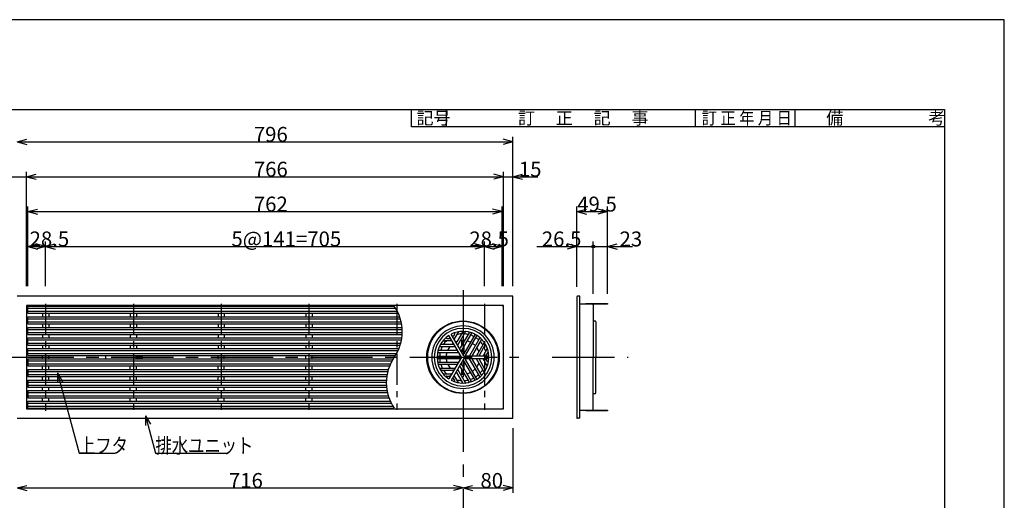
# Model space of a CAD drawing. Extents: x 0 to 2376, y 0 to 1680.
# Drawn here: x 795 to 2376, y 908 to 1680 of the extents above; entities that cross this region are included whole.
import ezdxf

# ---------------------------------------------------------------- set-up
doc = ezdxf.new("R2010")
doc.units = 0
doc.header["$LTSCALE"] = 8
doc.header["$MEASUREMENT"] = 0
doc.linetypes.add('CENTER1', pattern=[10, 6.25, -1.25, 1.25, -1.25])
doc.linetypes.add('CENTER2', pattern=[20, 12.5, -2.5, 2.5, -2.5])
for name, color, linetype in [('_0-0_計極細', 7, 'CONTINUOUS'), ('_0-1_計細線', 7, 'CONTINUOUS'), ('_0-5_寸法線', 7, 'CONTINUOUS'), ('_0-6_現況線', 7, 'CONTINUOUS'), ('_0-7_枠細線', 7, 'CONTINUOUS'), ('_0-8_枠中線', 7, 'CONTINUOUS')]:
    doc.layers.add(name, color=color, linetype=linetype)
doc.styles.get("Standard").update_dxf_attribs({"font": 'txt', "bigfont": 'bigfont.shx'})

msp = doc.modelspace()

# ---------------------------------------------------------------- linework, layer by layer
at = {"layer": '_0-0_計極細', "color": 2, "linetype": 'CENTER2'}
for p, q in [((1506.6, 1245.7), (1506.6, 611.3)), ((781.4, 1137.8), (1596.4, 1137.8)), ((1650, 1137.8), (1771.7, 1137.8))]:
    msp.add_line(p, q, dxfattribs=at)
at = {"layer": '_0-0_計極細', "color": 2, "linetype": 'CENTER1'}
for p, q in [((836.1, 1223.4), (836.1, 1051.7)), ((977.1, 1223.4), (977.1, 1053.3)), ((1118.1, 1223.4), (1118.1, 1053.3)), ((1259.1, 1223.4), (1259.1, 1053.3)), ((1400.1, 1223.4), (1400.1, 1053.3)), ((1541.1, 1223.6), (1541.1, 1053.5))]:
    msp.add_line(p, q, dxfattribs=at)
at = {"layer": '_0-0_計極細', "color": 2, "linetype": 'Continuous'}
for p, q in [((1705.8, 1222.8), (1705.8, 1224)), ((1715.8, 1222.8), (1715.8, 1224)), ((1717.8, 1222.8), (1717.8, 1224)), ((1719.8, 1222.8), (1719.8, 1224)), ((1721.8, 1222.8), (1721.8, 1224)), ((1735.8, 1222.8), (1735.8, 1224)), ((807.6, 1216.6), (1398.2, 1216.6)), ((807.6, 1211.6), (1401, 1211.6)), ((831.1, 1208.4), (831.1, 1202.8)), ((841.1, 1208.4), (841.1, 1202.8)), ((972.1, 1208.4), (972.1, 1202.8)), ((982.1, 1208.4), (982.1, 1202.8)), ((1113.1, 1208.4), (1113.1, 1202.8)), ((1123.1, 1208.4), (1123.1, 1202.8)), ((1254.1, 1208.4), (1254.1, 1202.8)), ((1264.1, 1208.4), (1264.1, 1202.8)), ((807.6, 1199.6), (1405.8, 1199.6)), ((807.6, 1194.6), (1407.2, 1194.6)), ((831.1, 1191.4), (831.1, 1185.8)), ((841.1, 1191.4), (841.1, 1185.8)), ((972.1, 1191.4), (972.1, 1185.8)), ((982.1, 1191.4), (982.1, 1185.8)), ((1113.1, 1191.4), (1113.1, 1185.8)), ((1123.1, 1191.4), (1123.1, 1185.8)), ((1254.1, 1191.4), (1254.1, 1185.8)), ((1264.1, 1191.4), (1264.1, 1185.8)), ((807.6, 1182.6), (1408.8, 1182.6)), ((807.6, 1177.6), (1408.9, 1177.6)), ((831.1, 1174.4), (831.1, 1168.8)), ((841.1, 1174.4), (841.1, 1168.8)), ((972.1, 1174.4), (972.1, 1168.8)), ((982.1, 1174.4), (982.1, 1168.8)), ((1113.1, 1174.4), (1113.1, 1168.8)), ((1123.1, 1174.4), (1123.1, 1168.8)), ((1254.1, 1174.4), (1254.1, 1168.8)), ((1264.1, 1174.4), (1264.1, 1168.8)), ((1493.2, 1175.3), (1491.2, 1171.9)), ((1499.1, 1178.6), (1492.5, 1167.1)), ((1505.7, 1177.9), (1496.7, 1162.3)), ((1510.4, 1178.9), (1498, 1157.6)), ((1516.2, 1177), (1502.2, 1152.8)), ((1520.1, 1176.7), (1503.5, 1148)), ((1525.3, 1173.8), (1507.7, 1143.3)), ((1528.4, 1172), (1510.8, 1141.5)), ((807.6, 1165.6), (1407.7, 1165.6)), ((807.6, 1160.6), (1406.6, 1160.6)), ((831.1, 1157.4), (831.1, 1151.8)), ((841.1, 1157.4), (841.1, 1151.8)), ((972.1, 1157.4), (972.1, 1151.8)), ((982.1, 1157.4), (982.1, 1151.8)), ((1113.1, 1157.4), (1113.1, 1151.8)), ((1123.1, 1157.4), (1123.1, 1151.8)), ((1254.1, 1157.4), (1254.1, 1151.8)), ((1264.1, 1157.4), (1264.1, 1151.8)), ((1469, 1155.1), (1493.7, 1155.1)), ((1472.3, 1158.6), (1490.2, 1158.6)), ((1475, 1164.6), (1488.2, 1164.6)), ((1480.7, 1168.1), (1484.7, 1168.1)), ((1504.6, 1156.9), (1504.6, 1164.8)), ((1505.1, 1157.7), (1505.1, 1164.8)), ((1508.1, 1162.9), (1508.1, 1164.8)), ((1508.1, 1143.9), (1508.1, 1155.9)), ((1508.6, 1163.8), (1508.6, 1164.8)), ((1508.6, 1144.7), (1508.6, 1156.8)), ((1533.6, 1168.9), (1517, 1140.3)), ((1535.7, 1165.7), (1521.8, 1141.5)), ((1540.3, 1161.6), (1528, 1140.3)), ((1541.8, 1157), (1532.8, 1141.5)), ((807.6, 1148.6), (1402.3, 1148.6)), ((807.6, 1143.6), (1399.7, 1143.6)), ((831.1, 1135.2), (831.1, 1140.4)), ((841.1, 1135.2), (841.1, 1140.4)), ((1113.1, 1135.2), (1113.1, 1140.4)), ((1123.1, 1135.2), (1123.1, 1140.4)), ((1254.1, 1135.2), (1254.1, 1140.4)), ((1264.1, 1135.2), (1264.1, 1140.4)), ((1466, 1139.5), (1501.2, 1139.5)), ((1466.1, 1145.5), (1499.2, 1145.5)), ((1467.8, 1149.1), (1495.7, 1149.1)), ((1504.6, 1145.8), (1504.6, 1149.8)), ((1505.1, 1144.9), (1505.1, 1150.7)), ((1545.6, 1151.7), (1539, 1140.3)), ((1545.8, 1145), (1543.8, 1141.5)), ((807.6, 1132), (1392.5, 1132)), ((807.6, 1127), (1390, 1127)), ((831.1, 1118.2), (831.1, 1123.8)), ((841.1, 1118.2), (841.1, 1123.8)), ((972.1, 1118.2), (972.1, 1123.8)), ((982.1, 1118.2), (982.1, 1123.8)), ((1113.1, 1118.2), (1113.1, 1123.8)), ((1123.1, 1118.2), (1123.1, 1123.8)), ((1254.1, 1118.2), (1254.1, 1123.8)), ((1264.1, 1118.2), (1264.1, 1123.8)), ((1466, 1136), (1501.2, 1136)), ((1466.1, 1130), (1499.2, 1130)), ((1467.8, 1126.5), (1495.7, 1126.5)), ((1520.1, 1098.8), (1503.5, 1127.5)), ((1504.6, 1125.7), (1504.6, 1129.8)), ((1505.1, 1124.8), (1505.1, 1130.6)), ((1525.3, 1101.8), (1507.7, 1132.2)), ((1508.1, 1119.6), (1508.1, 1131.6)), ((1508.6, 1118.7), (1508.6, 1130.8)), ((1528.4, 1103.5), (1510.8, 1134)), ((1533.6, 1106.6), (1517, 1135.3)), ((1535.7, 1109.9), (1521.8, 1134)), ((1540.3, 1113.9), (1528, 1135.3)), ((1541.8, 1118.5), (1532.8, 1134)), ((1545.6, 1123.8), (1539, 1135.3)), ((1545.8, 1130.6), (1543.8, 1134)), ((807.6, 1115), (1385.7, 1115)), ((807.6, 1110), (1384.6, 1110)), ((1469, 1120.5), (1493.7, 1120.5)), ((1472.3, 1116.9), (1490.2, 1116.9)), ((1475, 1110.9), (1488.2, 1110.9)), ((1480.7, 1107.4), (1484.7, 1107.4)), ((1499.1, 1097), (1492.5, 1108.4)), ((1505.7, 1097.7), (1496.7, 1113.2)), ((1510.4, 1096.6), (1498, 1117.9)), ((1516.2, 1098.6), (1502.2, 1122.7)), ((1504.6, 1110.7), (1504.6, 1118.7)), ((1505.1, 1110.7), (1505.1, 1117.8)), ((1508.1, 1110.7), (1508.1, 1112.6)), ((1508.6, 1110.7), (1508.6, 1111.7)), ((807.6, 1098), (1383.4, 1098)), ((807.6, 1093), (1383.5, 1093)), ((831.1, 1101.2), (831.1, 1106.8)), ((841.1, 1101.2), (841.1, 1106.8)), ((972.1, 1101.2), (972.1, 1106.8)), ((982.1, 1101.2), (982.1, 1106.8)), ((1113.1, 1101.2), (1113.1, 1106.8)), ((1123.1, 1101.2), (1123.1, 1106.8)), ((1254.1, 1101.2), (1254.1, 1106.8)), ((1264.1, 1101.2), (1264.1, 1106.8)), ((1493.2, 1100.2), (1491.2, 1103.6)), ((807.6, 1081), (1385.1, 1081)), ((807.6, 1076), (1386.4, 1076)), ((831.1, 1084.2), (831.1, 1089.8)), ((841.1, 1084.2), (841.1, 1089.8)), ((972.1, 1084.2), (972.1, 1089.8)), ((982.1, 1084.2), (982.1, 1089.8)), ((1113.1, 1084.2), (1113.1, 1089.8)), ((1123.1, 1084.2), (1123.1, 1089.8)), ((1254.1, 1084.2), (1254.1, 1089.8)), ((1264.1, 1084.2), (1264.1, 1089.8)), ((807.6, 1064), (1391.3, 1064)), ((831.1, 1067.2), (831.1, 1072.8)), ((841.1, 1067.2), (841.1, 1072.8)), ((972.1, 1067.2), (972.1, 1072.8)), ((982.1, 1067.2), (982.1, 1072.8)), ((1113.1, 1067.2), (1113.1, 1072.8)), ((1123.1, 1067.2), (1123.1, 1072.8)), ((1254.1, 1067.2), (1254.1, 1072.8)), ((1264.1, 1067.2), (1264.1, 1072.8)), ((807.6, 1059), (1394.1, 1059)), ((1705.8, 1051.6), (1705.8, 1052.8)), ((1715.8, 1051.6), (1715.8, 1052.8)), ((1717.8, 1051.6), (1717.8, 1052.8)), ((1719.8, 1051.6), (1719.8, 1052.8)), ((1721.8, 1051.6), (1721.8, 1052.8)), ((1735.8, 1051.6), (1735.8, 1052.8))]:
    msp.add_line(p, q, dxfattribs=at)
for centre, radius, start, end in [((1336.7, 1178.8), 72.2, 325.413, 34.587), ((1506.6, 1137.8), 50.2, 90, 270), ((1506.6, 1137.8), 50.2, 270, 90), ((1490.4, 1172.4), 1, 210, 330), ((1506.6, 1137.8), 37.6, 113.7715, 116.3196), ((1492.3, 1175.8), 1, 330, 110.4982), ((1506.6, 1137.8), 37.6, 93.596, 105.5068), ((1499.6, 1178.3), 0.502, 99.81, 150), ((1504.8, 1178.4), 1, 330, 92.4822), ((1506.6, 1137.8), 37.6, 77.4576, 87.3871), ((1506.6, 1137.8), 37.6, 77.4576, 87.3871), ((1510.8, 1178.7), 0.502, 84.1129, 150), ((1515.3, 1177.5), 1, 330, 77.606), ((1506.6, 1137.8), 37.6, 62.6748, 71.9271), ((1520.5, 1176.5), 0.502, 70.1851, 150), ((1524.5, 1174.3), 1, 330, 63.8934), ((1529.2, 1171.5), 1, 56.1065, 150), ((1469, 1154.6), 0.502, 90, 155.8871), ((1506.6, 1137.8), 37.6, 152.6129, 162.5424), ((1472.3, 1159.6), 1, 147.5178, 270), ((1475, 1164.1), 0.502, 90, 140.19), ((1506.6, 1137.8), 37.6, 134.4932, 146.404), ((1480.7, 1169.1), 1, 129.5018, 270), ((1506.6, 1137.8), 27.1, 140.291, 155.3757), ((1506.6, 1137.8), 37.6, 123.6804, 126.2285), ((1484.7, 1169.1), 1, 270, 30), ((1488.2, 1164.1), 0.502, 30, 90), ((1506.6, 1137.8), 27.1, 124.7802, 129.779), ((1490.2, 1159.6), 1, 270, 30), ((1493, 1166.9), 0.502, 150, 210), ((1493.7, 1154.6), 0.502, 30, 90), ((1506.6, 1137.8), 27.1, 110.221, 115.2198), ((1495.9, 1162.8), 1, 210, 330), ((1498.5, 1157.3), 0.502, 150, 210), ((1506.6, 1137.8), 27.1, 84.6243, 99.709), ((1506.6, 1137.8), 27.1, 84.6243, 90), ((1506.6, 1137.8), 27.1, 63.7162, 76.6807), ((1506.6, 1137.8), 27.1, 43.3193, 56.2838), ((1506.6, 1137.8), 37.6, 48.0729, 57.3252), ((1533.1, 1169.2), 0.502, 330, 49.8149), ((1506.6, 1137.8), 37.6, 32.6129, 42.5424), ((1536.6, 1165.2), 1, 42.394, 150), ((1539.9, 1161.9), 0.502, 330, 35.8871), ((1506.6, 1137.8), 37.6, 14.4932, 26.404), ((1542.6, 1156.5), 1, 27.5178, 150), ((1466, 1140.5), 1, 176.1004, 269.9939), ((1466.1, 1145), 0.502, 89.9938, 169.8087), ((1467.8, 1150.1), 1, 162.394, 270), ((1506.6, 1137.8), 37.6, 168.0729, 177.3252), ((1506.6, 1137.8), 27.1, 163.3193, 176.2838), ((1495.7, 1150.1), 1, 270, 30), ((1499.2, 1145), 0.502, 30, 90), ((1501.4, 1153.3), 1, 210, 330), ((1501.2, 1140.5), 1, 270, 30), ((1504, 1147.8), 0.502, 150, 210), ((1506.9, 1143.8), 1, 210, 330), ((1506.9, 1143.8), 1, 253.2213, 330), ((1511.6, 1141), 1, 150, 270), ((1516.6, 1140.5), 0.502, 270, 330), ((1522.7, 1141), 1, 150, 270), ((1527.6, 1140.5), 0.502, 270, 330), ((1506.6, 1137.8), 27.1, 20.291, 35.3757), ((1533.7, 1141), 1, 150, 270), ((1506.6, 1137.8), 27.1, 4.7802, 9.779), ((1538.6, 1140.5), 0.502, 270, 330), ((1544.7, 1141), 1, 150, 270), ((1506.6, 1137.8), 37.6, 3.6804, 6.2285), ((1546.7, 1144.5), 1, 9.5018, 150), ((1455.6, 1096.8), 72.2, 145.413, 214.587), ((1466, 1135), 1, 90, 183.8934), ((1466.1, 1130.5), 0.502, 190.1788, 269.9938), ((1467.8, 1125.5), 1, 90, 197.606), ((1506.6, 1137.8), 37.6, 182.6748, 191.9271), ((1506.6, 1137.8), 37.6, 197.4576, 207.3871), ((1506.6, 1137.8), 27.1, 183.7162, 196.6807), ((1506.6, 1137.8), 27.1, 204.6243, 219.709), ((1495.7, 1125.5), 1, 330, 90), ((1499.2, 1130.5), 0.502, 270, 330), ((1501.4, 1122.2), 1, 30, 150), ((1501.2, 1135), 1, 330, 90), ((1504, 1127.7), 0.502, 150, 210), ((1506.9, 1131.7), 1, 30, 150), ((1506.9, 1131.7), 1, 30, 106.7787), ((1511.6, 1134.5), 1, 90, 210), ((1516.6, 1135), 0.502, 30, 90), ((1522.7, 1134.5), 1, 90, 210), ((1527.6, 1135), 0.502, 30, 90), ((1506.6, 1137.8), 27.1, 324.6243, 339.709), ((1533.7, 1134.5), 1, 90, 210), ((1506.6, 1137.8), 27.1, 350.221, 355.2198), ((1538.6, 1135), 0.502, 30, 90), ((1506.6, 1137.8), 37.6, 333.596, 345.5068), ((1544.7, 1134.5), 1, 90, 210), ((1506.6, 1137.8), 37.6, 353.7715, 356.3196), ((1546.7, 1131.1), 1, 210, 350.4982), ((1469, 1121), 0.502, 204.1129, 270), ((1472.3, 1115.9), 1, 90, 212.4822), ((1506.6, 1137.8), 37.6, 213.596, 225.5068), ((1480.7, 1106.4), 1, 90, 230.4982), ((1506.6, 1137.8), 37.6, 233.7715, 236.3196), ((1484.7, 1106.4), 1, 330, 90), ((1488.2, 1111.4), 0.502, 270, 330), ((1506.6, 1137.8), 27.1, 230.221, 235.2198), ((1490.2, 1115.9), 1, 330, 90), ((1493, 1108.7), 0.502, 150, 210), ((1493.7, 1121), 0.502, 270, 330), ((1495.9, 1112.7), 1, 30, 150), ((1506.6, 1137.8), 27.1, 244.7802, 249.779), ((1498.5, 1118.2), 0.502, 150, 210), ((1506.6, 1137.8), 27.1, 260.291, 275.3757), ((1506.6, 1137.8), 27.1, 283.3193, 296.2838), ((1506.6, 1137.8), 27.1, 303.7162, 316.6807), ((1506.6, 1137.8), 37.6, 302.6748, 311.9271), ((1506.6, 1137.8), 37.6, 317.4576, 327.3871), ((1536.6, 1110.4), 1, 210, 317.606), ((1539.9, 1113.6), 0.502, 324.1129, 30), ((1542.6, 1119), 1, 210, 332.4822), ((1490.4, 1103.1), 1, 30, 150), ((1506.6, 1137.8), 37.6, 243.6804, 246.2285), ((1492.3, 1099.7), 1, 249.5018, 30), ((1506.6, 1137.8), 37.6, 254.4932, 266.404), ((1499.6, 1097.2), 0.502, 210, 260.19), ((1504.8, 1097.2), 1, 267.5178, 30), ((1506.6, 1137.8), 37.6, 272.6129, 282.5424), ((1510.8, 1096.8), 0.502, 210, 275.8871), ((1515.3, 1098.1), 1, 282.394, 30), ((1506.6, 1137.8), 37.6, 288.0729, 297.3252), ((1520.5, 1099.1), 0.502, 210, 289.8149), ((1524.5, 1101.3), 1, 296.1066, 30), ((1529.2, 1104), 1, 210, 303.8935), ((1533.1, 1106.3), 0.502, 310.1851, 30)]:
    msp.add_arc(centre, radius, start, end, dxfattribs=at)
at = {"layer": '_0-1_計細線', "color": 3, "linetype": 'Continuous'}
for p, q in [((1586.6, 1235.8), (790.6, 1235.8)), ((1586.6, 1039.8), (1586.6, 1235.8)), ((1689.3, 1234.8), (1689.3, 1040.8)), ((1694.3, 1235.8), (1690.3, 1235.8)), ((1694.3, 1039.8), (1694.3, 1235.8)), ((1571.6, 1220.8), (805.6, 1220.8)), ((805.6, 1220.8), (805.6, 1054.8)), ((807.6, 1208.4), (807.6, 1219.8)), ((807.6, 1219.8), (1396.1, 1219.8)), ((1571.6, 1054.8), (1571.6, 1220.8)), ((1738.8, 1222.8), (1694.3, 1222.8)), ((1703.8, 1224), (1738.8, 1224)), ((1703.8, 1222.8), (1703.8, 1224)), ((1715.8, 1221.8), (1715.8, 1137.8)), ((1738.8, 1224), (1738.8, 1222.8)), ((807.6, 1208.4), (1402.6, 1208.4)), ((807.6, 1202.8), (1404.8, 1202.8)), ((807.6, 1191.4), (807.6, 1202.8)), ((807.6, 1191.4), (1407.8, 1191.4)), ((1716.3, 1196.3), (1718.3, 1196.3)), ((1719.8, 1194.8), (1719.8, 1188.8)), ((1719.8, 1188.8), (1719.8, 1137.8)), ((807.6, 1174.4), (807.6, 1185.8)), ((807.6, 1185.8), (1408.6, 1185.8)), ((807.6, 1174.4), (1408.8, 1174.4)), ((1504, 1137.8), (1483.8, 1172.6)), ((1507.9, 1140), (1487.7, 1174.9)), ((807.6, 1157.4), (807.6, 1168.8)), ((807.6, 1168.8), (1408.2, 1168.8)), ((807.6, 1157.4), (1405.7, 1157.4)), ((807.6, 1140.4), (807.6, 1151.8)), ((807.6, 1151.8), (1403.7, 1151.8)), ((807.6, 1140.4), (1397.9, 1140.4)), ((991.1, 1140.1), (932.1, 1140.1)), ((932.1, 1140.1), (932.1, 1135.4)), ((981.1, 1140.1), (981.1, 1135.4)), ((983.1, 1140.1), (983.1, 1135.4)), ((985.1, 1140.1), (985.1, 1135.4)), ((987.1, 1140.1), (987.1, 1135.4)), ((989.1, 1140.1), (989.1, 1135.4)), ((991.1, 1140.1), (991.1, 1135.4)), ((1507.9, 1140), (1506.6, 1142.3)), ((1507.9, 1140), (1510.5, 1140)), ((1507.9, 1140), (1548.2, 1140)), ((807.6, 1135.2), (807.6, 1123.8)), ((807.6, 1135.2), (1394.4, 1135.2)), ((807.6, 1123.8), (1388.6, 1123.8)), ((932.1, 1135.4), (991.1, 1135.4)), ((1504, 1137.8), (1483.8, 1102.9)), ((1507.9, 1135.5), (1487.7, 1100.6)), ((1507.9, 1135.5), (1548.2, 1135.5)), ((1715.8, 1053.8), (1715.8, 1137.8)), ((1719.8, 1086.8), (1719.8, 1137.8)), ((807.6, 1118.2), (1386.6, 1118.2)), ((807.6, 1118.2), (807.6, 1106.8)), ((807.6, 1106.8), (1384.1, 1106.8)), ((807.6, 1101.2), (807.6, 1089.8)), ((807.6, 1101.2), (1383.5, 1101.2)), ((807.6, 1089.8), (1383.7, 1089.8)), ((807.6, 1084.2), (1384.5, 1084.2)), ((807.6, 1084.2), (807.6, 1072.8)), ((1716.3, 1079.3), (1718.3, 1079.3)), ((1719.8, 1080.8), (1719.8, 1086.8)), ((807.6, 1072.8), (1387.5, 1072.8)), ((807.6, 1055.8), (807.6, 1067.2)), ((807.6, 1067.2), (1389.7, 1067.2)), ((805.6, 1054.8), (1571.6, 1054.8)), ((807.6, 1055.8), (1396.1, 1055.8)), ((1694.3, 1052.8), (1738.8, 1052.8)), ((1703.8, 1051.6), (1703.8, 1052.8)), ((1738.8, 1051.6), (1703.8, 1051.6)), ((1738.8, 1052.8), (1738.8, 1051.6)), ((790.6, 1039.8), (1586.6, 1039.8)), ((1694.3, 1039.8), (1690.3, 1039.8))]:
    msp.add_line(p, q, dxfattribs=at)
msp.add_circle((1506.6, 1137.8), 58.2, dxfattribs=at)
for centre, radius, start, end in [((1690.3, 1234.8), 1, 90, 180), ((808.6, 1217.8), 3, 90, 180), ((1568.6, 1217.8), 3, 0, 90), ((1714.8, 1221.8), 1, 0, 90), ((1506.6, 1137.8), 57.2, 90, 270), ((1506.6, 1137.8), 57.2, 270, 90), ((1716.3, 1196.8), 0.5, 180, 270), ((1718.3, 1194.8), 1.5, 0, 90), ((1506.6, 1137.8), 46.4, 90, 270), ((1506.6, 1137.8), 41.6, 123.1079, 236.8921), ((1506.6, 1137.8), 41.6, 90, 116.8921), ((1506.6, 1137.8), 46.4, 270, 90), ((1506.6, 1137.8), 41.6, 3.1079, 90), ((1545.2, 1152), 0.502, 330, 20.19), ((1506.6, 1137.8), 41.6, 270, 356.8921), ((1545.2, 1123.6), 0.502, 339.81, 30), ((1475, 1111.4), 0.502, 219.81, 270), ((1506.6, 1137.8), 41.6, 243.1079, 270), ((1716.3, 1078.8), 0.5, 90, 180), ((1718.3, 1080.8), 1.5, 270, 360), ((808.6, 1057.8), 3, 180, 270), ((1568.6, 1057.8), 3, 270, 360), ((1714.8, 1053.8), 1, 270, 360), ((1690.3, 1040.8), 1, 180, 270)]:
    msp.add_arc(centre, radius, start, end, dxfattribs=at)
at = {"layer": '_0-5_寸法線', "color": 7, "linetype": 'Continuous'}
for p, q in [((790.6, 1483.8), (806, 1487.9)), ((1586.6, 1483.8), (1571.1, 1487.9)), ((1586.6, 1251.8), (1586.6, 1491.8)), ((790.6, 1483.8), (806, 1479.6)), ((790.6, 1483.8), (1586.6, 1483.8)), ((1586.6, 1483.8), (1571.1, 1479.6)), ((750.6, 1427.8), (805.6, 1427.8)), ((805.6, 1251.8), (805.6, 1435.8)), ((805.6, 1427.8), (821, 1431.9)), ((805.6, 1427.8), (821, 1423.6)), ((805.6, 1427.8), (1571.6, 1427.8)), ((1571.6, 1427.8), (1556.1, 1431.9)), ((1571.6, 1427.8), (1556.1, 1423.6)), ((1571.6, 1251.8), (1571.6, 1435.8)), ((1571.6, 1427.8), (1626.6, 1427.8)), ((1586.6, 1251.8), (1586.6, 1435.8)), ((1586.6, 1427.8), (1602, 1431.9)), ((1586.6, 1427.8), (1602, 1423.6)), ((807.6, 1251.8), (807.6, 1379.8)), ((807.6, 1371.8), (823, 1375.9)), ((1569.6, 1371.8), (1554.1, 1375.9)), ((1569.6, 1251.8), (1569.6, 1379.8)), ((1689.3, 1250.8), (1689.3, 1379.8)), ((1689.3, 1371.8), (1704.7, 1375.9)), ((1738.8, 1371.8), (1723.3, 1375.9)), ((1738.8, 1240), (1738.8, 1379.8)), ((807.6, 1371.8), (823, 1367.6)), ((807.6, 1371.8), (1569.6, 1371.8)), ((1569.6, 1371.8), (1554.1, 1367.6)), ((1689.3, 1371.8), (1704.7, 1367.6)), ((1689.3, 1371.8), (1738.8, 1371.8)), ((1738.8, 1371.8), (1723.3, 1367.6)), ((807.6, 1251.8), (807.6, 1323.8)), ((807.6, 1315.8), (823, 1319.9)), ((807.6, 1315.8), (823, 1311.6)), ((807.6, 1315.8), (836.1, 1315.8)), ((836.1, 1315.8), (820.6, 1319.9)), ((836.1, 1315.8), (820.6, 1311.6)), ((836.1, 1251.8), (836.1, 1323.8)), ((836.1, 1315.8), (851.5, 1319.9)), ((836.1, 1315.8), (851.5, 1311.6)), ((836.1, 1315.8), (1541.1, 1315.8)), ((1516.7, 1315.8), (1569.6, 1315.8)), ((1541.1, 1315.8), (1525.6, 1319.9)), ((1541.1, 1315.8), (1525.6, 1311.6)), ((1541.1, 1251.8), (1541.1, 1323.8)), ((1541.1, 1315.8), (1556.5, 1319.9)), ((1541.1, 1315.8), (1556.5, 1311.6)), ((1569.6, 1315.8), (1554.1, 1319.9)), ((1569.6, 1315.8), (1554.1, 1311.6)), ((1569.6, 1251.8), (1569.6, 1323.8)), ((1625.3, 1315.8), (1715.8, 1315.8)), ((1689.3, 1315.8), (1673.8, 1319.9)), ((1689.3, 1315.8), (1673.8, 1311.6)), ((1689.3, 1250.8), (1689.3, 1323.8)), ((1715.8, 1239.7), (1715.8, 1323.8)), ((1715.8, 1315.8), (1778.8, 1315.8)), ((1738.8, 1239.7), (1738.8, 1323.8)), ((1738.8, 1315.8), (1754.2, 1319.9)), ((1738.8, 1315.8), (1754.2, 1311.6)), ((855.3, 1112.7), (863.3, 1098.8)), ((855.3, 1112.7), (855.3, 1096.7)), ((855.3, 1112.7), (889.8, 983.8)), ((996.4, 1043.9), (1004.4, 1030.1)), ((996.4, 1043.9), (996.4, 1027.9)), ((996.4, 1043.9), (1012.6, 983.8)), ((1586.6, 1023.8), (1586.6, 919.8)), ((889.8, 983.8), (947.4, 983.8)), ((1012.6, 983.8), (1127.8, 983.8)), ((790.6, 927.8), (806, 931.9)), ((790.6, 927.8), (806, 923.6)), ((790.6, 927.8), (1506.6, 927.8)), ((1506.6, 927.8), (1491.1, 931.9)), ((1506.6, 927.8), (1491.1, 923.6)), ((1506.6, 927.8), (1522, 931.9)), ((1506.6, 927.8), (1522, 923.6)), ((1506.6, 927.8), (1586.6, 927.8)), ((1586.6, 927.8), (1571.1, 931.9)), ((1586.6, 927.8), (1571.1, 923.6))]:
    msp.add_line(p, q, dxfattribs=at)
at = {"layer": '_0-5_寸法線', "color": 1, "linetype": 'Continuous'}
msp.add_circle((1715.8, 1315.8), 2.4, dxfattribs=at)
at = {"layer": '_0-6_現況線', "color": 4, "linetype": 'Continuous'}
for p, q in [((2376, 1680), (0, 1680)), ((2376, 0), (2376, 1680))]:
    msp.add_line(p, q, dxfattribs=at)
at = {"layer": '_0-7_枠細線', "color": 5, "linetype": 'Continuous'}
for p, q in [((1424, 1508), (1424, 1536)), ((1480, 1508), (1480, 1536)), ((1880, 1508), (1880, 1536)), ((2040, 1508), (2040, 1536)), ((2280, 1508), (1424, 1508))]:
    msp.add_line(p, q, dxfattribs=at)
at = {"layer": '_0-8_枠中線', "color": 5, "linetype": 'Continuous'}
for p, q in [((96, 1536), (2280, 1536)), ((2280, 1536), (2280, 96))]:
    msp.add_line(p, q, dxfattribs=at)

# ---------------------------------------------------------------- texts
at = {"layer": '_0-5_寸法線', "color": 7}
for s, p in [('796', (1170.6, 1483.8)), ('766', (1170.6, 1427.8)), ('15', (1596.3, 1427.8)), ('762', (1170.6, 1371.8)), ('49.5', (1690, 1371.8)), ('28.5', (810.4, 1315.8)), ('5@141=705', (1134.6, 1315.8)), ('28.5', (1516.7, 1315.8)), ('26.5', (1633.1, 1315.8)), ('23', (1758, 1315.8)), ('716', (1130.6, 927.8)), ('80', (1534.6, 927.8))]:
    msp.add_text(s, height=24, dxfattribs=at).set_placement(p)
at = {"layer": '_0-5_寸法線', "color": 7, "width": 0.8}
for s, p in [('上フタ', (889.8, 983.8)), ('排水ユニット', (1012.6, 983.8))]:
    msp.add_text(s, height=24, dxfattribs=at).set_placement(p)
at = {"layer": '_0-7_枠細線', "color": 5}
for s, p in [('訂\u3000 正\u3000 記\u3000 事', (1595, 1512)), ('備\u3000\u3000\u3000\u3000\u3000考', (2090, 1512)), ('記号', (1432, 1512))]:
    msp.add_text(s, height=20, dxfattribs=at).set_placement(p)
at = {"layer": '_0-7_枠細線', "color": 5, "width": 0.9}
msp.add_text('訂 正 年 月 日', height=20, dxfattribs=at).set_placement((1890, 1512))

doc.saveas('drawing.dxf')
